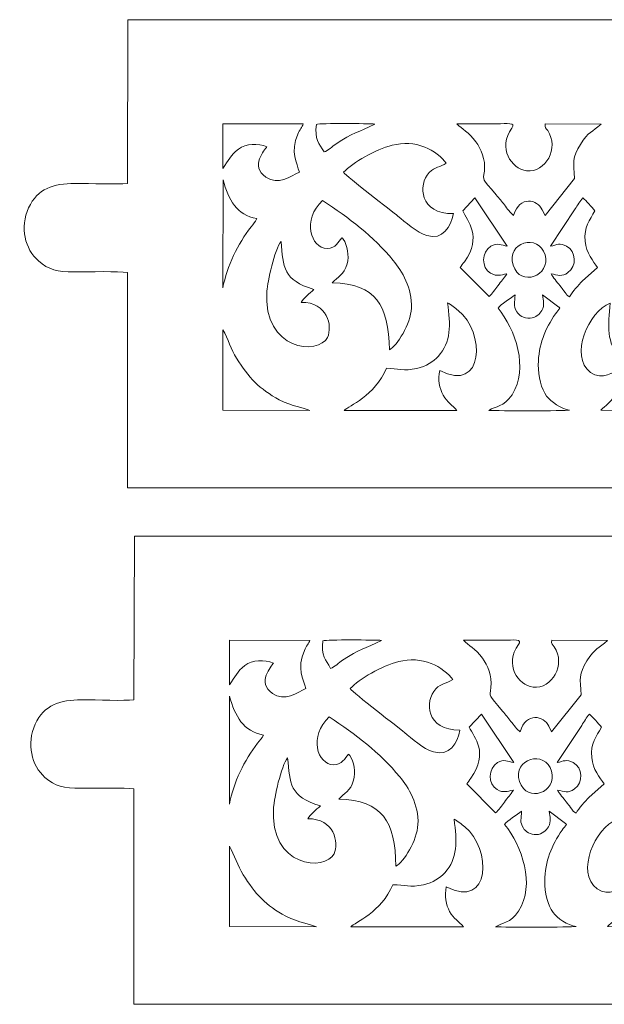
# Model space of a CAD drawing. Units: centimetres. Extents: x -38.4 to 24.7, y -13.7 to 34.8.
# Drawn here: x -37.9 to -30.1, y -2.9 to 10.3 of the extents above; entities that cross this region are included whole.
import ezdxf

# ---------------------------------------------------------------- set-up
doc = ezdxf.new("R2010")
doc.units = ezdxf.units.CM
doc.header["$MEASUREMENT"] = 0
doc.layers.add('layer 1', color=7, linetype='Continuous')

msp = doc.modelspace()

# ---------------------------------------------------------------- linework, layer by layer
at = {"layer": 'layer 1', "color": 250, "lineweight": 9}
for points, knots in [([(-24.35017, 7.36274), (-24.35017, 7.36274), (-24.35017, 7.65587), (-24.35017, 7.65587), (-24.35017, 7.65587), (-24.38682, 7.72001), (-24.39685, 7.78629), (-24.4438, 7.85635), (-24.4438, 7.85635), (-24.48748, 7.92152), (-24.5292, 7.96146), (-24.59117, 8.00432), (-24.59117, 8.00432), (-24.73684, 8.10508), (-24.88391, 8.10053), (-25.08306, 8.10053), (-25.08306, 8.10053), (-25.46794, 8.10053), (-25.35618, 8.09138), (-25.74029, 8.09892), (-25.74029, 8.09892), (-25.74029, 8.09892), (-25.74387, 10.29), (-25.74387, 10.29), (-25.74387, 10.29), (-25.74387, 10.29), (-36.4555, 10.29056), (-36.4555, 10.29056), (-36.4555, 10.29056), (-36.4555, 10.29056), (-36.46103, 8.10119), (-36.46103, 8.10119), (-36.46103, 8.10119), (-36.59782, 8.08708), (-36.94782, 8.10163), (-37.1619, 8.10174), (-37.1619, 8.10174), (-37.44817, 8.1019), (-37.66135, 8.03472), (-37.78034, 7.7755), (-37.78034, 7.7755), (-37.89967, 7.51554), (-37.82898, 7.22458), (-37.64941, 7.06612), (-37.64941, 7.06612), (-37.51456, 6.94714), (-37.39758, 6.92113), (-37.17353, 6.92121), (-37.17353, 6.92121), (-36.97559, 6.92125), (-36.57342, 6.92957), (-36.46158, 6.91382), (-36.46158, 6.91382), (-36.46158, 6.91382), (-36.4606, 4.03286), (-36.4606, 4.03286), (-36.4606, 4.03286), (-36.4606, 4.03286), (-25.74414, 4.03302), (-25.74414, 4.03302), (-25.74414, 4.03302), (-25.74414, 4.03302), (-25.74363, 6.91723), (-25.74363, 6.91723), (-25.74363, 6.91723), (-25.35822, 6.92475), (-25.46906, 6.91998), (-25.08306, 6.91998), (-25.08306, 6.91998), (-24.79835, 6.91998), (-24.61935, 6.92419), (-24.44587, 7.16273), (-24.44587, 7.16273), (-24.39626, 7.23093), (-24.38708, 7.29889), (-24.35017, 7.36274)], [0, 0, 0, 0, 0.05, 0.05, 0.05, 0.05, 0.1, 0.1, 0.1, 0.1, 0.15, 0.15, 0.15, 0.15, 0.2, 0.2, 0.2, 0.2, 0.25, 0.25, 0.25, 0.25, 0.3, 0.3, 0.3, 0.3, 0.35, 0.35, 0.35, 0.35, 0.4, 0.4, 0.4, 0.4, 0.45, 0.45, 0.45, 0.45, 0.5, 0.5, 0.5, 0.5, 0.55, 0.55, 0.55, 0.55, 0.6, 0.6, 0.6, 0.6, 0.65, 0.65, 0.65, 0.65, 0.7, 0.7, 0.7, 0.7, 0.75, 0.75, 0.75, 0.75, 0.8, 0.8, 0.8, 0.8, 0.85, 0.85, 0.85, 0.85, 0.9, 0.9, 0.9, 0.9, 1, 1, 1, 1]), ([(-34.598, 8.59086), (-34.62519, 8.54967), (-34.82414, 8.33761), (-34.61225, 8.18709), (-34.61225, 8.18709), (-34.44859, 8.07083), (-34.27977, 8.20152), (-34.16421, 8.2514), (-34.16421, 8.2514), (-34.19433, 8.37791), (-34.29294, 8.51644), (-34.18421, 8.7626), (-34.18421, 8.7626), (-34.16125, 8.81459), (-34.12619, 8.85896), (-34.11156, 8.89661), (-34.11156, 8.89661), (-34.11156, 8.89661), (-35.18575, 8.89699), (-35.18575, 8.89699), (-35.18575, 8.89699), (-35.18575, 8.89699), (-35.18623, 8.30119), (-35.18623, 8.30119), (-35.18623, 8.30119), (-35.10614, 8.41091), (-35.08707, 8.47851), (-34.97803, 8.56128), (-34.97803, 8.56128), (-34.87844, 8.63687), (-34.71751, 8.64264), (-34.598, 8.59086)], [0, 0, 0, 0, 0.11111111, 0.11111111, 0.11111111, 0.11111111, 0.22222222, 0.22222222, 0.22222222, 0.22222222, 0.33333333, 0.33333333, 0.33333333, 0.33333333, 0.44444444, 0.44444444, 0.44444444, 0.44444444, 0.55555556, 0.55555556, 0.55555556, 0.55555556, 0.66666667, 0.66666667, 0.66666667, 0.66666667, 0.77777778, 0.77777778, 0.77777778, 0.77777778, 1, 1, 1, 1]), ([(-33.83369, 8.52259), (-33.7836, 8.53881), (-33.72241, 8.59919), (-33.67364, 8.63164), (-33.67364, 8.63164), (-33.45239, 8.77887), (-33.37567, 8.78596), (-33.15506, 8.8958), (-33.15506, 8.8958), (-33.24548, 8.90342), (-33.88176, 8.90762), (-33.93677, 8.89171), (-33.93677, 8.89171), (-33.96126, 8.68884), (-33.90216, 8.63761), (-33.83369, 8.52259)], [0, 0, 0, 0, 0.2, 0.2, 0.2, 0.2, 0.4, 0.4, 0.4, 0.4, 0.6, 0.6, 0.6, 0.6, 1, 1, 1, 1]), ([(-31.30154, 7.67403), (-31.22193, 7.94599), (-30.98344, 7.8901), (-30.91915, 7.74803), (-30.91915, 7.74803), (-30.91915, 7.74803), (-30.88168, 7.67232), (-30.88168, 7.67232), (-30.88168, 7.67232), (-30.88168, 7.67232), (-30.48685, 8.16716), (-30.48685, 8.16716), (-30.48685, 8.16716), (-30.50474, 8.38502), (-30.52216, 8.4458), (-30.40963, 8.62471), (-30.40963, 8.62471), (-30.29862, 8.80119), (-30.25647, 8.78423), (-30.13432, 8.89494), (-30.13432, 8.89494), (-30.13432, 8.89494), (-30.88082, 8.89763), (-30.88082, 8.89763), (-30.88082, 8.89763), (-30.89019, 8.84728), (-30.86919, 8.84179), (-30.84633, 8.80841), (-30.84633, 8.80841), (-30.68918, 8.57912), (-30.87481, 8.24002), (-31.13004, 8.27188), (-31.13004, 8.27188), (-31.33255, 8.29716), (-31.51865, 8.57827), (-31.3248, 8.83935), (-31.3248, 8.83935), (-31.26387, 8.92143), (-31.39206, 8.89882), (-31.52537, 8.89879), (-31.52537, 8.89879), (-31.52537, 8.89879), (-32.0605, 8.89794), (-32.0605, 8.89794), (-32.0605, 8.89794), (-31.99088, 8.82686), (-31.90279, 8.7897), (-31.80659, 8.65805), (-31.80659, 8.65805), (-31.73967, 8.56652), (-31.67394, 8.42123), (-31.69249, 8.26846), (-31.69249, 8.26846), (-31.70972, 8.12664), (-31.73077, 8.18669), (-31.53596, 7.95169), (-31.53596, 7.95169), (-31.4924, 7.89913), (-31.46249, 7.86432), (-31.42491, 7.81415), (-31.42491, 7.81415), (-31.39282, 7.77131), (-31.33986, 7.70203), (-31.30154, 7.67403)], [0, 0, 0, 0, 0.05882353, 0.05882353, 0.05882353, 0.05882353, 0.11764706, 0.11764706, 0.11764706, 0.11764706, 0.17647059, 0.17647059, 0.17647059, 0.17647059, 0.23529412, 0.23529412, 0.23529412, 0.23529412, 0.29411765, 0.29411765, 0.29411765, 0.29411765, 0.35294118, 0.35294118, 0.35294118, 0.35294118, 0.41176471, 0.41176471, 0.41176471, 0.41176471, 0.47058824, 0.47058824, 0.47058824, 0.47058824, 0.52941176, 0.52941176, 0.52941176, 0.52941176, 0.58823529, 0.58823529, 0.58823529, 0.58823529, 0.64705882, 0.64705882, 0.64705882, 0.64705882, 0.70588235, 0.70588235, 0.70588235, 0.70588235, 0.76470588, 0.76470588, 0.76470588, 0.76470588, 0.82352941, 0.82352941, 0.82352941, 0.82352941, 0.88235294, 0.88235294, 0.88235294, 0.88235294, 1, 1, 1, 1]), ([(-32.10627, 7.69863), (-32.56049, 7.68971), (-32.58244, 8.0833), (-32.42878, 8.24723), (-32.42878, 8.24723), (-32.35296, 8.3281), (-32.28143, 8.31817), (-32.20266, 8.37145), (-32.20266, 8.37145), (-32.25185, 8.44969), (-32.37366, 8.54029), (-32.49031, 8.58859), (-32.49031, 8.58859), (-32.6239, 8.64391), (-32.77571, 8.64688), (-32.92271, 8.61249), (-32.92271, 8.61249), (-33.1529, 8.55864), (-33.4489, 8.37958), (-33.57332, 8.25129), (-33.57332, 8.25129), (-33.53427, 8.19729), (-32.91976, 7.72495), (-32.84802, 7.66611), (-32.84802, 7.66611), (-32.7564, 7.59097), (-32.59293, 7.44307), (-32.46155, 7.40481), (-32.46155, 7.40481), (-32.2477, 7.34256), (-32.1384, 7.52282), (-32.10627, 7.69863)], [0, 0, 0, 0, 0.11111111, 0.11111111, 0.11111111, 0.11111111, 0.22222222, 0.22222222, 0.22222222, 0.22222222, 0.33333333, 0.33333333, 0.33333333, 0.33333333, 0.44444444, 0.44444444, 0.44444444, 0.44444444, 0.55555556, 0.55555556, 0.55555556, 0.55555556, 0.66666667, 0.66666667, 0.66666667, 0.66666667, 0.77777778, 0.77777778, 0.77777778, 0.77777778, 1, 1, 1, 1]), ([(-34.73047, 7.63177), (-34.99976, 7.68088), (-35.11253, 7.88327), (-35.1839, 8.15141), (-35.1839, 8.15141), (-35.1839, 8.15141), (-35.18677, 6.70573), (-35.18677, 6.70573), (-35.18677, 6.70573), (-35.13111, 6.99811), (-34.98447, 7.297), (-34.81, 7.52238), (-34.81, 7.52238), (-34.77708, 7.56491), (-34.75663, 7.58121), (-34.73047, 7.63177)], [0, 0, 0, 0, 0.2, 0.2, 0.2, 0.2, 0.4, 0.4, 0.4, 0.4, 0.6, 0.6, 0.6, 0.6, 1, 1, 1, 1]), ([(-31.63007, 6.59245), (-31.59051, 6.62708), (-31.54543, 6.6904), (-31.51219, 6.73576), (-31.51219, 6.73576), (-31.46847, 6.79548), (-31.43195, 6.82933), (-31.39316, 6.89424), (-31.39316, 6.89424), (-31.48482, 6.88129), (-31.51892, 6.85254), (-31.60895, 6.90298), (-31.60895, 6.90298), (-31.73772, 6.97514), (-31.73185, 7.18768), (-31.60469, 7.26337), (-31.60469, 7.26337), (-31.5223, 7.3124), (-31.46913, 7.27992), (-31.38659, 7.26296), (-31.38659, 7.26296), (-31.38659, 7.26296), (-31.81864, 7.90944), (-31.81864, 7.90944), (-31.81864, 7.90944), (-31.81864, 7.90944), (-31.98166, 7.73759), (-31.98166, 7.73759), (-31.98166, 7.73759), (-31.91578, 7.59388), (-31.71916, 7.39613), (-31.96006, 7.05409), (-31.96006, 7.05409), (-31.9775, 7.02933), (-32.00073, 7.00523), (-32.01452, 6.97744), (-32.01452, 6.97744), (-32.01452, 6.97744), (-31.63007, 6.59245), (-31.63007, 6.59245)], [0, 0, 0, 0, 0.09090909, 0.09090909, 0.09090909, 0.09090909, 0.18181818, 0.18181818, 0.18181818, 0.18181818, 0.27272727, 0.27272727, 0.27272727, 0.27272727, 0.36363636, 0.36363636, 0.36363636, 0.36363636, 0.45454545, 0.45454545, 0.45454545, 0.45454545, 0.54545455, 0.54545455, 0.54545455, 0.54545455, 0.63636364, 0.63636364, 0.63636364, 0.63636364, 0.72727273, 0.72727273, 0.72727273, 0.72727273, 0.81818182, 0.81818182, 0.81818182, 0.81818182, 1, 1, 1, 1]), ([(-30.55448, 6.58859), (-30.52113, 6.65033), (-30.43333, 6.75094), (-30.38484, 6.79668), (-30.38484, 6.79668), (-30.38484, 6.79668), (-30.18002, 6.97744), (-30.18002, 6.97744), (-30.18002, 6.97744), (-30.23997, 7.06686), (-30.33049, 7.1695), (-30.34678, 7.33084), (-30.34678, 7.33084), (-30.36639, 7.52499), (-30.28244, 7.61033), (-30.21668, 7.73454), (-30.21668, 7.73454), (-30.26189, 7.79168), (-30.33114, 7.8685), (-30.37731, 7.90979), (-30.37731, 7.90979), (-30.41694, 7.86827), (-30.44729, 7.80949), (-30.4804, 7.76067), (-30.4804, 7.76067), (-30.4804, 7.76067), (-30.80783, 7.26254), (-30.80783, 7.26254), (-30.80783, 7.26254), (-30.72212, 7.28363), (-30.68186, 7.31001), (-30.59636, 7.26444), (-30.59636, 7.26444), (-30.4636, 7.1937), (-30.45762, 7.00052), (-30.57613, 6.91046), (-30.57613, 6.91046), (-30.65839, 6.84795), (-30.71278, 6.88088), (-30.80246, 6.89417), (-30.80246, 6.89417), (-30.78229, 6.85288), (-30.71851, 6.77986), (-30.6859, 6.73897), (-30.6859, 6.73897), (-30.65861, 6.70474), (-30.65159, 6.69435), (-30.6295, 6.66519), (-30.6295, 6.66519), (-30.57696, 6.59584), (-30.59682, 6.60779), (-30.55448, 6.58859)], [0, 0, 0, 0, 0.07142857, 0.07142857, 0.07142857, 0.07142857, 0.14285714, 0.14285714, 0.14285714, 0.14285714, 0.21428571, 0.21428571, 0.21428571, 0.21428571, 0.28571429, 0.28571429, 0.28571429, 0.28571429, 0.35714286, 0.35714286, 0.35714286, 0.35714286, 0.42857143, 0.42857143, 0.42857143, 0.42857143, 0.5, 0.5, 0.5, 0.5, 0.57142857, 0.57142857, 0.57142857, 0.57142857, 0.64285714, 0.64285714, 0.64285714, 0.64285714, 0.71428571, 0.71428571, 0.71428571, 0.71428571, 0.78571429, 0.78571429, 0.78571429, 0.78571429, 0.85714286, 0.85714286, 0.85714286, 0.85714286, 1, 1, 1, 1]), ([(-33.5961, 7.37613), (-33.59394, 7.37416), (-33.59364, 7.37092), (-33.5899, 7.3699), (-33.5899, 7.3699), (-33.5899, 7.3699), (-33.57827, 7.35691), (-33.57827, 7.35691), (-33.57827, 7.35691), (-33.52166, 7.27982), (-33.49646, 7.12988), (-33.5264, 7.02655), (-33.5264, 7.02655), (-33.56881, 6.88017), (-33.654, 6.85184), (-33.72468, 6.77522), (-33.72468, 6.77522), (-33.14174, 6.76062), (-32.97227, 6.47623), (-32.96184, 5.87799), (-32.96184, 5.87799), (-32.85615, 5.93572), (-32.67944, 6.221), (-32.66747, 6.43684), (-32.66747, 6.43684), (-32.65287, 6.70017), (-32.79579, 6.93314), (-32.9105, 7.07274), (-32.9105, 7.07274), (-33.17807, 7.39834), (-33.50015, 7.63983), (-33.8529, 7.87437), (-33.8529, 7.87437), (-34.12912, 7.62053), (-34.01317, 7.23193), (-33.79411, 7.23492), (-33.79411, 7.23492), (-33.671, 7.2366), (-33.64911, 7.31856), (-33.5961, 7.37613)], [0, 0, 0, 0, 0.09090909, 0.09090909, 0.09090909, 0.09090909, 0.18181818, 0.18181818, 0.18181818, 0.18181818, 0.27272727, 0.27272727, 0.27272727, 0.27272727, 0.36363636, 0.36363636, 0.36363636, 0.36363636, 0.45454545, 0.45454545, 0.45454545, 0.45454545, 0.54545455, 0.54545455, 0.54545455, 0.54545455, 0.63636364, 0.63636364, 0.63636364, 0.63636364, 0.72727273, 0.72727273, 0.72727273, 0.72727273, 0.81818182, 0.81818182, 0.81818182, 0.81818182, 1, 1, 1, 1]), ([(-31.30969, 7.0105), (-31.21138, 6.70997), (-30.80255, 6.86724), (-30.88218, 7.14892), (-30.88218, 7.14892), (-30.96421, 7.43914), (-31.41009, 7.31735), (-31.30969, 7.0105)], [0, 0, 0, 0, 0.33333333, 0.33333333, 0.33333333, 0.33333333, 1, 1, 1, 1]), ([(-34.14035, 6.51196), (-34.10623, 6.57423), (-34.02716, 6.62945), (-33.97141, 6.68548), (-33.97141, 6.68548), (-34.38122, 6.81113), (-34.37867, 6.97818), (-34.4086, 7.32773), (-34.4086, 7.32773), (-34.49661, 7.21936), (-34.58844, 6.78182), (-34.59671, 6.66548), (-34.59671, 6.66548), (-34.65414, 5.85817), (-33.90095, 5.8064), (-33.78799, 6.04557), (-33.78799, 6.04557), (-33.71851, 6.19268), (-33.78705, 6.51911), (-34.14035, 6.51196)], [0, 0, 0, 0, 0.16666667, 0.16666667, 0.16666667, 0.16666667, 0.33333333, 0.33333333, 0.33333333, 0.33333333, 0.5, 0.5, 0.5, 0.5, 0.66666667, 0.66666667, 0.66666667, 0.66666667, 1, 1, 1, 1]), ([(-30.5543, 5.07443), (-30.66772, 5.0854), (-30.80866, 5.18843), (-30.86072, 5.2602), (-30.86072, 5.2602), (-30.93458, 5.36199), (-30.97422, 5.51876), (-30.97292, 5.67957), (-30.97292, 5.67957), (-30.97079, 5.94076), (-30.88118, 6.16083), (-30.74188, 6.36023), (-30.74188, 6.36023), (-30.72059, 6.39069), (-30.70229, 6.40555), (-30.68508, 6.43666), (-30.68508, 6.43666), (-30.68675, 6.43917), (-30.69267, 6.44275), (-30.69064, 6.44376), (-30.69064, 6.44376), (-30.68864, 6.44476), (-30.69502, 6.44932), (-30.69632, 6.45067), (-30.69632, 6.45067), (-30.69632, 6.45067), (-30.91597, 6.61239), (-30.91597, 6.61239), (-30.91597, 6.61239), (-30.90552, 6.53451), (-30.88377, 6.48067), (-30.92508, 6.40592), (-30.92508, 6.40592), (-30.95176, 6.3576), (-31.00877, 6.30501), (-31.0832, 6.30034), (-31.0832, 6.30034), (-31.16799, 6.29502), (-31.22895, 6.34187), (-31.2594, 6.38701), (-31.2594, 6.38701), (-31.3145, 6.46872), (-31.2841, 6.51616), (-31.28301, 6.61181), (-31.28301, 6.61181), (-31.3364, 6.57379), (-31.47331, 6.48401), (-31.51062, 6.43666), (-31.51062, 6.43666), (-31.27817, 6.15225), (-31.09629, 5.63057), (-31.3237, 5.27903), (-31.3237, 5.27903), (-31.43203, 5.11156), (-31.54173, 5.12723), (-31.63284, 5.06912), (-31.63284, 5.06912), (-31.5116, 5.06283), (-30.62036, 5.05876), (-30.5543, 5.07443)], [0, 0, 0, 0, 0.0625, 0.0625, 0.0625, 0.0625, 0.125, 0.125, 0.125, 0.125, 0.1875, 0.1875, 0.1875, 0.1875, 0.25, 0.25, 0.25, 0.25, 0.3125, 0.3125, 0.3125, 0.3125, 0.375, 0.375, 0.375, 0.375, 0.4375, 0.4375, 0.4375, 0.4375, 0.5, 0.5, 0.5, 0.5, 0.5625, 0.5625, 0.5625, 0.5625, 0.625, 0.625, 0.625, 0.625, 0.6875, 0.6875, 0.6875, 0.6875, 0.75, 0.75, 0.75, 0.75, 0.8125, 0.8125, 0.8125, 0.8125, 0.875, 0.875, 0.875, 0.875, 1, 1, 1, 1]), ([(-33.4216, 5.06706), (-33.4216, 5.06706), (-32.06009, 5.06774), (-32.06009, 5.06774), (-32.06009, 5.06774), (-32.12062, 5.13927), (-32.18954, 5.17319), (-32.24415, 5.2735), (-32.24415, 5.2735), (-32.29355, 5.36421), (-32.31744, 5.4823), (-32.28899, 5.60319), (-32.28899, 5.60319), (-31.6915, 5.29506), (-31.67873, 6.11337), (-32.04308, 6.40644), (-32.04308, 6.40644), (-32.08302, 6.43858), (-32.13382, 6.48296), (-32.18575, 6.50668), (-32.18575, 6.50668), (-32.1434, 6.20691), (-32.1357, 5.98422), (-32.30851, 5.79165), (-32.30851, 5.79165), (-32.37312, 5.71966), (-32.46993, 5.65846), (-32.59392, 5.63006), (-32.59392, 5.63006), (-32.77315, 5.58901), (-32.84616, 5.63349), (-33.00108, 5.63136), (-33.00108, 5.63136), (-33.1571, 5.26529), (-33.50566, 5.12707), (-33.56579, 5.06757), (-33.56579, 5.06757), (-33.56579, 5.06757), (-33.4216, 5.06706), (-33.4216, 5.06706)], [0, 0, 0, 0, 0.09090909, 0.09090909, 0.09090909, 0.09090909, 0.18181818, 0.18181818, 0.18181818, 0.18181818, 0.27272727, 0.27272727, 0.27272727, 0.27272727, 0.36363636, 0.36363636, 0.36363636, 0.36363636, 0.45454545, 0.45454545, 0.45454545, 0.45454545, 0.54545455, 0.54545455, 0.54545455, 0.54545455, 0.63636364, 0.63636364, 0.63636364, 0.63636364, 0.72727273, 0.72727273, 0.72727273, 0.72727273, 0.81818182, 0.81818182, 0.81818182, 0.81818182, 1, 1, 1, 1]), ([(-29.90101, 5.58343), (-29.87486, 5.46963), (-29.90586, 5.3505), (-29.95299, 5.26905), (-29.95299, 5.26905), (-30.00622, 5.17708), (-30.07653, 5.13069), (-30.13616, 5.07212), (-30.13616, 5.07212), (-30.13616, 5.07212), (-28.62828, 5.06716), (-28.62828, 5.06716), (-28.62828, 5.06716), (-28.66884, 5.10523), (-28.75037, 5.14132), (-28.80017, 5.17796), (-28.80017, 5.17796), (-28.93522, 5.27734), (-29.13819, 5.46955), (-29.19448, 5.6344), (-29.19448, 5.6344), (-29.41396, 5.61334), (-29.67644, 5.56874), (-29.88089, 5.78006), (-29.88089, 5.78006), (-30.06011, 5.96527), (-30.04488, 6.19934), (-30.01182, 6.5037), (-30.01182, 6.5037), (-30.30074, 6.38793), (-30.56573, 5.79784), (-30.27524, 5.57696), (-30.27524, 5.57696), (-30.11408, 5.45442), (-29.95747, 5.61073), (-29.90101, 5.58343)], [0, 0, 0, 0, 0.1, 0.1, 0.1, 0.1, 0.2, 0.2, 0.2, 0.2, 0.3, 0.3, 0.3, 0.3, 0.4, 0.4, 0.4, 0.4, 0.5, 0.5, 0.5, 0.5, 0.6, 0.6, 0.6, 0.6, 0.7, 0.7, 0.7, 0.7, 0.8, 0.8, 0.8, 0.8, 1, 1, 1, 1]), ([(-34.02464, 5.06729), (-34.11822, 5.11362), (-34.24737, 5.116), (-34.43186, 5.21249), (-34.43186, 5.21249), (-34.6964, 5.35085), (-34.84526, 5.51181), (-35.00226, 5.76515), (-35.00226, 5.76515), (-35.07643, 5.88485), (-35.11748, 6.02653), (-35.18539, 6.1461), (-35.18539, 6.1461), (-35.18539, 6.1461), (-35.18678, 5.07065), (-35.18678, 5.07065), (-35.18678, 5.07065), (-35.18678, 5.07065), (-34.02464, 5.06729), (-34.02464, 5.06729)], [0, 0, 0, 0, 0.16666667, 0.16666667, 0.16666667, 0.16666667, 0.33333333, 0.33333333, 0.33333333, 0.33333333, 0.5, 0.5, 0.5, 0.5, 0.66666667, 0.66666667, 0.66666667, 0.66666667, 1, 1, 1, 1]), ([(-24.26271, 0.46211), (-24.26271, 0.46211), (-24.26271, 0.75524), (-24.26271, 0.75524), (-24.26271, 0.75524), (-24.29936, 0.81938), (-24.30939, 0.88566), (-24.35634, 0.95572), (-24.35634, 0.95572), (-24.40002, 1.02089), (-24.44174, 1.06083), (-24.50371, 1.10369), (-24.50371, 1.10369), (-24.64938, 1.20445), (-24.79645, 1.1999), (-24.9956, 1.1999), (-24.9956, 1.1999), (-25.38048, 1.1999), (-25.26872, 1.19075), (-25.65283, 1.19829), (-25.65283, 1.19829), (-25.65283, 1.19829), (-25.65641, 3.38937), (-25.65641, 3.38937), (-25.65641, 3.38937), (-25.65641, 3.38937), (-36.36804, 3.38993), (-36.36804, 3.38993), (-36.36804, 3.38993), (-36.36804, 3.38993), (-36.37357, 1.20056), (-36.37357, 1.20056), (-36.37357, 1.20056), (-36.51036, 1.18645), (-36.86036, 1.201), (-37.07444, 1.20111), (-37.07444, 1.20111), (-37.36071, 1.20127), (-37.57389, 1.13409), (-37.69288, 0.87487), (-37.69288, 0.87487), (-37.81221, 0.61491), (-37.74152, 0.32395), (-37.56195, 0.16549), (-37.56195, 0.16549), (-37.4271, 0.04651), (-37.31012, 0.0205), (-37.08607, 0.02058), (-37.08607, 0.02058), (-36.88813, 0.02062), (-36.48596, 0.02894), (-36.37412, 0.01319), (-36.37412, 0.01319), (-36.37412, 0.01319), (-36.37314, -2.86777), (-36.37314, -2.86777), (-36.37314, -2.86777), (-36.37314, -2.86777), (-25.65668, -2.86761), (-25.65668, -2.86761), (-25.65668, -2.86761), (-25.65668, -2.86761), (-25.65617, 0.0166), (-25.65617, 0.0166), (-25.65617, 0.0166), (-25.27076, 0.02412), (-25.3816, 0.01935), (-24.9956, 0.01935), (-24.9956, 0.01935), (-24.71089, 0.01935), (-24.53189, 0.02356), (-24.35841, 0.2621), (-24.35841, 0.2621), (-24.3088, 0.3303), (-24.29962, 0.39826), (-24.26271, 0.46211)], [0, 0, 0, 0, 0.05, 0.05, 0.05, 0.05, 0.1, 0.1, 0.1, 0.1, 0.15, 0.15, 0.15, 0.15, 0.2, 0.2, 0.2, 0.2, 0.25, 0.25, 0.25, 0.25, 0.3, 0.3, 0.3, 0.3, 0.35, 0.35, 0.35, 0.35, 0.4, 0.4, 0.4, 0.4, 0.45, 0.45, 0.45, 0.45, 0.5, 0.5, 0.5, 0.5, 0.55, 0.55, 0.55, 0.55, 0.6, 0.6, 0.6, 0.6, 0.65, 0.65, 0.65, 0.65, 0.7, 0.7, 0.7, 0.7, 0.75, 0.75, 0.75, 0.75, 0.8, 0.8, 0.8, 0.8, 0.85, 0.85, 0.85, 0.85, 0.9, 0.9, 0.9, 0.9, 1, 1, 1, 1]), ([(-34.51054, 1.69023), (-34.53773, 1.64904), (-34.73668, 1.43698), (-34.52479, 1.28646), (-34.52479, 1.28646), (-34.36113, 1.1702), (-34.19231, 1.30089), (-34.07675, 1.35077), (-34.07675, 1.35077), (-34.10687, 1.47728), (-34.20548, 1.61581), (-34.09675, 1.86197), (-34.09675, 1.86197), (-34.07379, 1.91396), (-34.03873, 1.95833), (-34.0241, 1.99598), (-34.0241, 1.99598), (-34.0241, 1.99598), (-35.09829, 1.99636), (-35.09829, 1.99636), (-35.09829, 1.99636), (-35.09829, 1.99636), (-35.09877, 1.40056), (-35.09877, 1.40056), (-35.09877, 1.40056), (-35.01868, 1.51028), (-34.99961, 1.57788), (-34.89057, 1.66065), (-34.89057, 1.66065), (-34.79098, 1.73624), (-34.63005, 1.74201), (-34.51054, 1.69023)], [0, 0, 0, 0, 0.11111111, 0.11111111, 0.11111111, 0.11111111, 0.22222222, 0.22222222, 0.22222222, 0.22222222, 0.33333333, 0.33333333, 0.33333333, 0.33333333, 0.44444444, 0.44444444, 0.44444444, 0.44444444, 0.55555556, 0.55555556, 0.55555556, 0.55555556, 0.66666667, 0.66666667, 0.66666667, 0.66666667, 0.77777778, 0.77777778, 0.77777778, 0.77777778, 1, 1, 1, 1]), ([(-33.74623, 1.62196), (-33.69614, 1.63818), (-33.63495, 1.69856), (-33.58618, 1.73101), (-33.58618, 1.73101), (-33.36493, 1.87824), (-33.28821, 1.88533), (-33.0676, 1.99517), (-33.0676, 1.99517), (-33.15802, 2.00279), (-33.7943, 2.00699), (-33.84931, 1.99108), (-33.84931, 1.99108), (-33.8738, 1.78821), (-33.8147, 1.73698), (-33.74623, 1.62196)], [0, 0, 0, 0, 0.2, 0.2, 0.2, 0.2, 0.4, 0.4, 0.4, 0.4, 0.6, 0.6, 0.6, 0.6, 1, 1, 1, 1]), ([(-31.21408, 0.7734), (-31.13447, 1.04536), (-30.89598, 0.98947), (-30.83169, 0.8474), (-30.83169, 0.8474), (-30.83169, 0.8474), (-30.79422, 0.77169), (-30.79422, 0.77169), (-30.79422, 0.77169), (-30.79422, 0.77169), (-30.39939, 1.26653), (-30.39939, 1.26653), (-30.39939, 1.26653), (-30.41728, 1.48439), (-30.4347, 1.54517), (-30.32217, 1.72408), (-30.32217, 1.72408), (-30.21116, 1.90056), (-30.16901, 1.8836), (-30.04686, 1.99431), (-30.04686, 1.99431), (-30.04686, 1.99431), (-30.79336, 1.997), (-30.79336, 1.997), (-30.79336, 1.997), (-30.80273, 1.94665), (-30.78173, 1.94116), (-30.75887, 1.90778), (-30.75887, 1.90778), (-30.60172, 1.67849), (-30.78735, 1.33939), (-31.04258, 1.37125), (-31.04258, 1.37125), (-31.24509, 1.39653), (-31.43119, 1.67764), (-31.23734, 1.93872), (-31.23734, 1.93872), (-31.17641, 2.0208), (-31.3046, 1.99819), (-31.43791, 1.99816), (-31.43791, 1.99816), (-31.43791, 1.99816), (-31.97304, 1.99731), (-31.97304, 1.99731), (-31.97304, 1.99731), (-31.90342, 1.92623), (-31.81533, 1.88907), (-31.71913, 1.75742), (-31.71913, 1.75742), (-31.65221, 1.66589), (-31.58648, 1.5206), (-31.60503, 1.36783), (-31.60503, 1.36783), (-31.62226, 1.22601), (-31.64331, 1.28606), (-31.4485, 1.05106), (-31.4485, 1.05106), (-31.40494, 0.9985), (-31.37503, 0.96369), (-31.33745, 0.91352), (-31.33745, 0.91352), (-31.30536, 0.87068), (-31.2524, 0.8014), (-31.21408, 0.7734)], [0, 0, 0, 0, 0.05882353, 0.05882353, 0.05882353, 0.05882353, 0.11764706, 0.11764706, 0.11764706, 0.11764706, 0.17647059, 0.17647059, 0.17647059, 0.17647059, 0.23529412, 0.23529412, 0.23529412, 0.23529412, 0.29411765, 0.29411765, 0.29411765, 0.29411765, 0.35294118, 0.35294118, 0.35294118, 0.35294118, 0.41176471, 0.41176471, 0.41176471, 0.41176471, 0.47058824, 0.47058824, 0.47058824, 0.47058824, 0.52941176, 0.52941176, 0.52941176, 0.52941176, 0.58823529, 0.58823529, 0.58823529, 0.58823529, 0.64705882, 0.64705882, 0.64705882, 0.64705882, 0.70588235, 0.70588235, 0.70588235, 0.70588235, 0.76470588, 0.76470588, 0.76470588, 0.76470588, 0.82352941, 0.82352941, 0.82352941, 0.82352941, 0.88235294, 0.88235294, 0.88235294, 0.88235294, 1, 1, 1, 1]), ([(-32.01881, 0.798), (-32.47303, 0.78908), (-32.49498, 1.18267), (-32.34132, 1.3466), (-32.34132, 1.3466), (-32.2655, 1.42747), (-32.19397, 1.41754), (-32.1152, 1.47082), (-32.1152, 1.47082), (-32.16439, 1.54906), (-32.2862, 1.63966), (-32.40285, 1.68796), (-32.40285, 1.68796), (-32.53644, 1.74328), (-32.68825, 1.74625), (-32.83525, 1.71186), (-32.83525, 1.71186), (-33.06544, 1.65801), (-33.36144, 1.47895), (-33.48586, 1.35066), (-33.48586, 1.35066), (-33.44681, 1.29666), (-32.8323, 0.82432), (-32.76056, 0.76548), (-32.76056, 0.76548), (-32.66894, 0.69034), (-32.50547, 0.54244), (-32.37409, 0.50418), (-32.37409, 0.50418), (-32.16024, 0.44193), (-32.05094, 0.62219), (-32.01881, 0.798)], [0, 0, 0, 0, 0.11111111, 0.11111111, 0.11111111, 0.11111111, 0.22222222, 0.22222222, 0.22222222, 0.22222222, 0.33333333, 0.33333333, 0.33333333, 0.33333333, 0.44444444, 0.44444444, 0.44444444, 0.44444444, 0.55555556, 0.55555556, 0.55555556, 0.55555556, 0.66666667, 0.66666667, 0.66666667, 0.66666667, 0.77777778, 0.77777778, 0.77777778, 0.77777778, 1, 1, 1, 1]), ([(-34.64301, 0.73114), (-34.9123, 0.78025), (-35.02507, 0.98264), (-35.09644, 1.25078), (-35.09644, 1.25078), (-35.09644, 1.25078), (-35.09931, -0.1949), (-35.09931, -0.1949), (-35.09931, -0.1949), (-35.04365, 0.09748), (-34.89701, 0.39637), (-34.72254, 0.62175), (-34.72254, 0.62175), (-34.68962, 0.66428), (-34.66917, 0.68058), (-34.64301, 0.73114)], [0, 0, 0, 0, 0.2, 0.2, 0.2, 0.2, 0.4, 0.4, 0.4, 0.4, 0.6, 0.6, 0.6, 0.6, 1, 1, 1, 1]), ([(-33.50864, 0.4755), (-33.50648, 0.47353), (-33.50618, 0.47029), (-33.50244, 0.46927), (-33.50244, 0.46927), (-33.50244, 0.46927), (-33.49081, 0.45628), (-33.49081, 0.45628), (-33.49081, 0.45628), (-33.4342, 0.37919), (-33.409, 0.22925), (-33.43894, 0.12592), (-33.43894, 0.12592), (-33.48135, -0.02046), (-33.56654, -0.04879), (-33.63722, -0.12541), (-33.63722, -0.12541), (-33.05428, -0.14001), (-32.88481, -0.4244), (-32.87438, -1.02264), (-32.87438, -1.02264), (-32.76869, -0.96491), (-32.59198, -0.67963), (-32.58001, -0.46379), (-32.58001, -0.46379), (-32.56541, -0.20046), (-32.70833, 0.03251), (-32.82304, 0.17211), (-32.82304, 0.17211), (-33.09061, 0.49771), (-33.41269, 0.7392), (-33.76544, 0.97374), (-33.76544, 0.97374), (-34.04166, 0.7199), (-33.92571, 0.3313), (-33.70665, 0.33429), (-33.70665, 0.33429), (-33.58354, 0.33597), (-33.56165, 0.41793), (-33.50864, 0.4755)], [0, 0, 0, 0, 0.09090909, 0.09090909, 0.09090909, 0.09090909, 0.18181818, 0.18181818, 0.18181818, 0.18181818, 0.27272727, 0.27272727, 0.27272727, 0.27272727, 0.36363636, 0.36363636, 0.36363636, 0.36363636, 0.45454545, 0.45454545, 0.45454545, 0.45454545, 0.54545455, 0.54545455, 0.54545455, 0.54545455, 0.63636364, 0.63636364, 0.63636364, 0.63636364, 0.72727273, 0.72727273, 0.72727273, 0.72727273, 0.81818182, 0.81818182, 0.81818182, 0.81818182, 1, 1, 1, 1]), ([(-31.54261, -0.30818), (-31.50305, -0.27355), (-31.45797, -0.21023), (-31.42473, -0.16487), (-31.42473, -0.16487), (-31.38101, -0.10515), (-31.34449, -0.0713), (-31.3057, -0.00639), (-31.3057, -0.00639), (-31.39736, -0.01934), (-31.43146, -0.04809), (-31.52149, 0.00235), (-31.52149, 0.00235), (-31.65026, 0.07451), (-31.64439, 0.28705), (-31.51723, 0.36274), (-31.51723, 0.36274), (-31.43484, 0.41177), (-31.38167, 0.37929), (-31.29913, 0.36233), (-31.29913, 0.36233), (-31.29913, 0.36233), (-31.73118, 1.00881), (-31.73118, 1.00881), (-31.73118, 1.00881), (-31.73118, 1.00881), (-31.8942, 0.83696), (-31.8942, 0.83696), (-31.8942, 0.83696), (-31.82832, 0.69325), (-31.6317, 0.4955), (-31.8726, 0.15346), (-31.8726, 0.15346), (-31.89004, 0.1287), (-31.91327, 0.1046), (-31.92706, 0.07681), (-31.92706, 0.07681), (-31.92706, 0.07681), (-31.54261, -0.30818), (-31.54261, -0.30818)], [0, 0, 0, 0, 0.09090909, 0.09090909, 0.09090909, 0.09090909, 0.18181818, 0.18181818, 0.18181818, 0.18181818, 0.27272727, 0.27272727, 0.27272727, 0.27272727, 0.36363636, 0.36363636, 0.36363636, 0.36363636, 0.45454545, 0.45454545, 0.45454545, 0.45454545, 0.54545455, 0.54545455, 0.54545455, 0.54545455, 0.63636364, 0.63636364, 0.63636364, 0.63636364, 0.72727273, 0.72727273, 0.72727273, 0.72727273, 0.81818182, 0.81818182, 0.81818182, 0.81818182, 1, 1, 1, 1]), ([(-30.46702, -0.31204), (-30.43367, -0.2503), (-30.34587, -0.14969), (-30.29738, -0.10395), (-30.29738, -0.10395), (-30.29738, -0.10395), (-30.09256, 0.07681), (-30.09256, 0.07681), (-30.09256, 0.07681), (-30.15251, 0.16623), (-30.24303, 0.26887), (-30.25932, 0.43021), (-30.25932, 0.43021), (-30.27893, 0.62436), (-30.19498, 0.7097), (-30.12922, 0.83391), (-30.12922, 0.83391), (-30.17443, 0.89105), (-30.24368, 0.96787), (-30.28985, 1.00916), (-30.28985, 1.00916), (-30.32948, 0.96764), (-30.35983, 0.90886), (-30.39294, 0.86004), (-30.39294, 0.86004), (-30.39294, 0.86004), (-30.72037, 0.36191), (-30.72037, 0.36191), (-30.72037, 0.36191), (-30.63466, 0.383), (-30.5944, 0.40938), (-30.5089, 0.36381), (-30.5089, 0.36381), (-30.37614, 0.29307), (-30.37016, 0.09989), (-30.48867, 0.00983), (-30.48867, 0.00983), (-30.57093, -0.05268), (-30.62532, -0.01975), (-30.715, -0.00646), (-30.715, -0.00646), (-30.69483, -0.04775), (-30.63105, -0.12077), (-30.59844, -0.16166), (-30.59844, -0.16166), (-30.57115, -0.19589), (-30.56413, -0.20628), (-30.54204, -0.23544), (-30.54204, -0.23544), (-30.4895, -0.30479), (-30.50936, -0.29284), (-30.46702, -0.31204)], [0, 0, 0, 0, 0.07142857, 0.07142857, 0.07142857, 0.07142857, 0.14285714, 0.14285714, 0.14285714, 0.14285714, 0.21428571, 0.21428571, 0.21428571, 0.21428571, 0.28571429, 0.28571429, 0.28571429, 0.28571429, 0.35714286, 0.35714286, 0.35714286, 0.35714286, 0.42857143, 0.42857143, 0.42857143, 0.42857143, 0.5, 0.5, 0.5, 0.5, 0.57142857, 0.57142857, 0.57142857, 0.57142857, 0.64285714, 0.64285714, 0.64285714, 0.64285714, 0.71428571, 0.71428571, 0.71428571, 0.71428571, 0.78571429, 0.78571429, 0.78571429, 0.78571429, 0.85714286, 0.85714286, 0.85714286, 0.85714286, 1, 1, 1, 1]), ([(-31.22223, 0.10987), (-31.12392, -0.19066), (-30.71509, -0.03339), (-30.79472, 0.24829), (-30.79472, 0.24829), (-30.87675, 0.53851), (-31.32263, 0.41672), (-31.22223, 0.10987)], [0, 0, 0, 0, 0.33333333, 0.33333333, 0.33333333, 0.33333333, 1, 1, 1, 1]), ([(-34.05289, -0.38867), (-34.01877, -0.3264), (-33.9397, -0.27118), (-33.88395, -0.21515), (-33.88395, -0.21515), (-34.29376, -0.0895), (-34.29121, 0.07755), (-34.32114, 0.4271), (-34.32114, 0.4271), (-34.40915, 0.31873), (-34.50098, -0.11881), (-34.50925, -0.23515), (-34.50925, -0.23515), (-34.56668, -1.04246), (-33.81349, -1.09423), (-33.70053, -0.85506), (-33.70053, -0.85506), (-33.63105, -0.70795), (-33.69959, -0.38152), (-34.05289, -0.38867)], [0, 0, 0, 0, 0.16666667, 0.16666667, 0.16666667, 0.16666667, 0.33333333, 0.33333333, 0.33333333, 0.33333333, 0.5, 0.5, 0.5, 0.5, 0.66666667, 0.66666667, 0.66666667, 0.66666667, 1, 1, 1, 1]), ([(-33.33414, -1.83357), (-33.33414, -1.83357), (-31.97263, -1.83289), (-31.97263, -1.83289), (-31.97263, -1.83289), (-32.03316, -1.76136), (-32.10208, -1.72744), (-32.15669, -1.62713), (-32.15669, -1.62713), (-32.20609, -1.53642), (-32.22998, -1.41833), (-32.20153, -1.29744), (-32.20153, -1.29744), (-31.60404, -1.60557), (-31.59127, -0.78726), (-31.95562, -0.49419), (-31.95562, -0.49419), (-31.99556, -0.46205), (-32.04636, -0.41767), (-32.09829, -0.39395), (-32.09829, -0.39395), (-32.05594, -0.69372), (-32.04824, -0.91641), (-32.22105, -1.10898), (-32.22105, -1.10898), (-32.28566, -1.18097), (-32.38247, -1.24217), (-32.50646, -1.27057), (-32.50646, -1.27057), (-32.68569, -1.31162), (-32.7587, -1.26714), (-32.91362, -1.26927), (-32.91362, -1.26927), (-33.06964, -1.63534), (-33.4182, -1.77356), (-33.47833, -1.83306), (-33.47833, -1.83306), (-33.47833, -1.83306), (-33.33414, -1.83357), (-33.33414, -1.83357)], [0, 0, 0, 0, 0.09090909, 0.09090909, 0.09090909, 0.09090909, 0.18181818, 0.18181818, 0.18181818, 0.18181818, 0.27272727, 0.27272727, 0.27272727, 0.27272727, 0.36363636, 0.36363636, 0.36363636, 0.36363636, 0.45454545, 0.45454545, 0.45454545, 0.45454545, 0.54545455, 0.54545455, 0.54545455, 0.54545455, 0.63636364, 0.63636364, 0.63636364, 0.63636364, 0.72727273, 0.72727273, 0.72727273, 0.72727273, 0.81818182, 0.81818182, 0.81818182, 0.81818182, 1, 1, 1, 1]), ([(-30.46684, -1.8262), (-30.58026, -1.81523), (-30.7212, -1.7122), (-30.77326, -1.64043), (-30.77326, -1.64043), (-30.84712, -1.53864), (-30.88676, -1.38187), (-30.88546, -1.22106), (-30.88546, -1.22106), (-30.88333, -0.95987), (-30.79372, -0.7398), (-30.65442, -0.5404), (-30.65442, -0.5404), (-30.63313, -0.50994), (-30.61483, -0.49508), (-30.59762, -0.46397), (-30.59762, -0.46397), (-30.59929, -0.46146), (-30.60521, -0.45788), (-30.60318, -0.45687), (-30.60318, -0.45687), (-30.60118, -0.45587), (-30.60756, -0.45131), (-30.60886, -0.44996), (-30.60886, -0.44996), (-30.60886, -0.44996), (-30.82851, -0.28824), (-30.82851, -0.28824), (-30.82851, -0.28824), (-30.81806, -0.36612), (-30.79631, -0.41996), (-30.83762, -0.49471), (-30.83762, -0.49471), (-30.8643, -0.54303), (-30.92131, -0.59562), (-30.99574, -0.60029), (-30.99574, -0.60029), (-31.08053, -0.60561), (-31.14149, -0.55876), (-31.17194, -0.51362), (-31.17194, -0.51362), (-31.22704, -0.43191), (-31.19664, -0.38447), (-31.19555, -0.28882), (-31.19555, -0.28882), (-31.24894, -0.32684), (-31.38585, -0.41662), (-31.42316, -0.46397), (-31.42316, -0.46397), (-31.19071, -0.74838), (-31.00883, -1.27006), (-31.23624, -1.6216), (-31.23624, -1.6216), (-31.34457, -1.78907), (-31.45427, -1.7734), (-31.54538, -1.83151), (-31.54538, -1.83151), (-31.42414, -1.8378), (-30.5329, -1.84187), (-30.46684, -1.8262)], [0, 0, 0, 0, 0.0625, 0.0625, 0.0625, 0.0625, 0.125, 0.125, 0.125, 0.125, 0.1875, 0.1875, 0.1875, 0.1875, 0.25, 0.25, 0.25, 0.25, 0.3125, 0.3125, 0.3125, 0.3125, 0.375, 0.375, 0.375, 0.375, 0.4375, 0.4375, 0.4375, 0.4375, 0.5, 0.5, 0.5, 0.5, 0.5625, 0.5625, 0.5625, 0.5625, 0.625, 0.625, 0.625, 0.625, 0.6875, 0.6875, 0.6875, 0.6875, 0.75, 0.75, 0.75, 0.75, 0.8125, 0.8125, 0.8125, 0.8125, 0.875, 0.875, 0.875, 0.875, 1, 1, 1, 1]), ([(-29.81355, -1.3172), (-29.7874, -1.431), (-29.8184, -1.55013), (-29.86553, -1.63158), (-29.86553, -1.63158), (-29.91876, -1.72355), (-29.98907, -1.76994), (-30.0487, -1.82851), (-30.0487, -1.82851), (-30.0487, -1.82851), (-28.54082, -1.83347), (-28.54082, -1.83347), (-28.54082, -1.83347), (-28.58138, -1.7954), (-28.66291, -1.75931), (-28.71271, -1.72267), (-28.71271, -1.72267), (-28.84776, -1.62329), (-29.05073, -1.43108), (-29.10702, -1.26623), (-29.10702, -1.26623), (-29.3265, -1.28729), (-29.58898, -1.33189), (-29.79343, -1.12057), (-29.79343, -1.12057), (-29.97265, -0.93536), (-29.95742, -0.70129), (-29.92436, -0.39693), (-29.92436, -0.39693), (-30.21328, -0.5127), (-30.47827, -1.10279), (-30.18778, -1.32367), (-30.18778, -1.32367), (-30.02662, -1.44621), (-29.87001, -1.2899), (-29.81355, -1.3172)], [0, 0, 0, 0, 0.1, 0.1, 0.1, 0.1, 0.2, 0.2, 0.2, 0.2, 0.3, 0.3, 0.3, 0.3, 0.4, 0.4, 0.4, 0.4, 0.5, 0.5, 0.5, 0.5, 0.6, 0.6, 0.6, 0.6, 0.7, 0.7, 0.7, 0.7, 0.8, 0.8, 0.8, 0.8, 1, 1, 1, 1]), ([(-33.93718, -1.83334), (-34.03076, -1.78701), (-34.15991, -1.78463), (-34.3444, -1.68814), (-34.3444, -1.68814), (-34.60894, -1.54978), (-34.7578, -1.38882), (-34.9148, -1.13548), (-34.9148, -1.13548), (-34.98897, -1.01578), (-35.03002, -0.8741), (-35.09793, -0.75453), (-35.09793, -0.75453), (-35.09793, -0.75453), (-35.09932, -1.82998), (-35.09932, -1.82998), (-35.09932, -1.82998), (-35.09932, -1.82998), (-33.93718, -1.83334), (-33.93718, -1.83334)], [0, 0, 0, 0, 0.16666667, 0.16666667, 0.16666667, 0.16666667, 0.33333333, 0.33333333, 0.33333333, 0.33333333, 0.5, 0.5, 0.5, 0.5, 0.66666667, 0.66666667, 0.66666667, 0.66666667, 1, 1, 1, 1])]:
    msp.add_open_spline(points, degree=3, knots=knots, dxfattribs=at)

doc.saveas('drawing.dxf')
